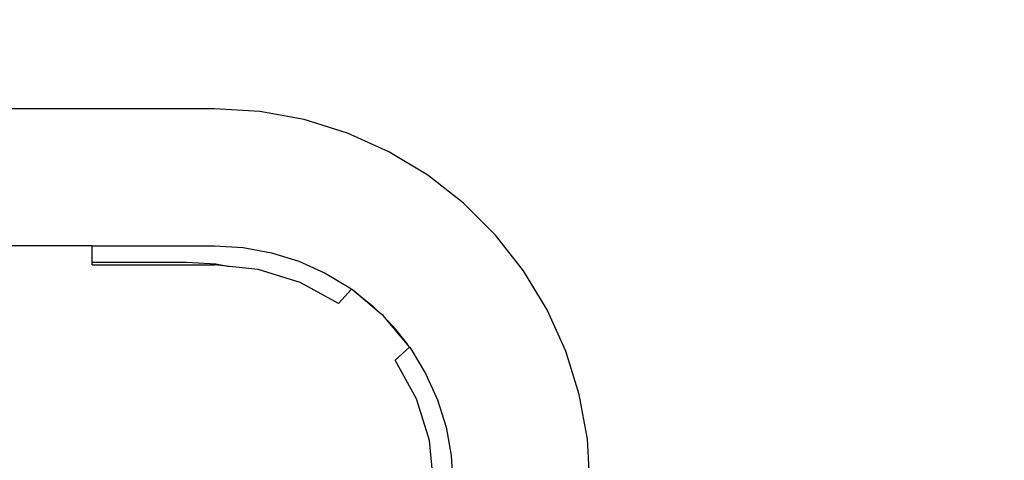
# Model space of a CAD drawing. Units: millimetres. Extents: x 58769 to 69006, y -6866 to 242.
# Drawn here: x 62429 to 62608, y -3577 to -3496 of the extents above; entities that cross this region are included whole.
import ezdxf

# ---------------------------------------------------------------- set-up
doc = ezdxf.new("R2010")
doc.units = ezdxf.units.MM
doc.layers.add('Strefa bezpieczna', color=8, linetype='Continuous')
doc.dimstyles.get("Standard").update_dxf_attribs({"dimtxt": 180, "dimasz": 200, "dimexe": 0.18, "dimexo": 0.0625, "dimgap": 200, "dimtad": 0, "dimtih": 1, "dimtoh": 1, "dimlfac": 0.001, "dimzin": 0, "dimdsep": 46, "dimtxsty": 'Standard', "dimcen": 0.09, "dimse1": 1, "dimse2": 1, "dimadec": 0, "dimazin": 0, "dimtfac": 1, "dimtdec": 4, "dimtofl": 0, "dimtmove": 0, "dimatfit": 3, "dimfxl": 0, "dimtolj": 1, "dimtzin": 0, "dimarcsym": 0})

# ---------------------------------------------------------------- blocks, each defined once
blk = doc.blocks.new('*D1')
at = {"layer": 'Defpoints', "color": 0, "transparency": 16777216}
for p in [(69006.4, 123.77), (60757.19, -3004.51), (69006.4, -4174.94)]:
    blk.add_point(p, dxfattribs=at)
at = {"layer": 'Strefa bezpieczna', "color": 0, "lineweight": -2, "transparency": 16777216}
for p, q in [((60957.19, 123.77), (64411.8, 123.77)), ((68806.4, 123.77), (65351.8, 123.77))]:
    blk.add_line(p, q, dxfattribs=at)
at = {"layer": 'Strefa bezpieczna', "color": 0, "transparency": 16777216}
for points in [[(60957.19, 157.1), (60957.19, 90.43), (60757.19, 123.77)], [(68806.4, 157.1), (68806.4, 90.43), (69006.4, 123.77)]]:
    blk.add_solid(points, dxfattribs=at)
at = {"layer": 'Strefa bezpieczna', "color": 0, "transparency": 16777216, "insert": (64881.8, 123.77), "char_height": 180, "attachment_point": 5}
blk.add_mtext('\\A1;8.25', dxfattribs=at)
blk = doc.blocks.new('*D2')
at = {"layer": 'Defpoints', "color": 0, "transparency": 16777216}
for p in [(63311.12, -1306.7), (59007.35, -6865.64), (64066.73, -6865.64)]:
    blk.add_point(p, dxfattribs=at)
at = {"layer": 'Strefa bezpieczna', "color": 0, "lineweight": -2, "transparency": 16777216}
for p, q in [((59007.35, -1506.7), (59007.35, -3796.17)), ((59007.35, -6665.64), (59007.35, -4376.17))]:
    blk.add_line(p, q, dxfattribs=at)
at = {"layer": 'Strefa bezpieczna', "color": 0, "transparency": 16777216}
for points in [[(58974.02, -1506.7), (59040.68, -1506.7), (59007.35, -1306.7)], [(58974.02, -6665.64), (59040.68, -6665.64), (59007.35, -6865.64)]]:
    blk.add_solid(points, dxfattribs=at)
at = {"layer": 'Strefa bezpieczna', "color": 0, "transparency": 16777216, "insert": (59007.35, -4086.17), "char_height": 180, "attachment_point": 5}
blk.add_mtext('\\A1;5.56', dxfattribs=at)
blk = doc.blocks.new('*D3')
at = {"layer": 'Defpoints', "color": 0, "transparency": 16777216}
for p in [(64354.26, -2821.24), (59962.37, -5365.53), (64851.97, -5365.53)]:
    blk.add_point(p, dxfattribs=at)
at = {"layer": 'Strefa bezpieczna', "color": 0, "lineweight": -2, "transparency": 16777216}
for p, q in [((59962.37, -3021.24), (59962.37, -3803.38)), ((59962.37, -5165.53), (59962.37, -4383.38))]:
    blk.add_line(p, q, dxfattribs=at)
at = {"layer": 'Strefa bezpieczna', "color": 0, "transparency": 16777216}
for points in [[(59929.03, -3021.24), (59995.7, -3021.24), (59962.37, -2821.24)], [(59929.03, -5165.53), (59995.7, -5165.53), (59962.37, -5365.53)]]:
    blk.add_solid(points, dxfattribs=at)
at = {"layer": 'Strefa bezpieczna', "color": 0, "transparency": 16777216, "insert": (59962.37, -4093.38), "char_height": 180, "attachment_point": 5}
blk.add_mtext('\\A1;2.54', dxfattribs=at)
blk = doc.blocks.new('*D5')
at = {"layer": 'Defpoints', "color": 0, "transparency": 16777216}
for p in [(62190.03, -351.48), (67007.76, -4195.16), (62190.03, -4196.69)]:
    blk.add_point(p, dxfattribs=at)
at = {"layer": 'Strefa bezpieczna', "color": 0, "lineweight": -2, "transparency": 16777216}
for p, q in [((62390.03, -351.48), (64128.9, -351.48)), ((66807.76, -351.48), (65068.9, -351.48))]:
    blk.add_line(p, q, dxfattribs=at)
at = {"layer": 'Strefa bezpieczna', "color": 0, "transparency": 16777216}
for points in [[(62390.03, -318.14), (62390.03, -384.81), (62190.03, -351.48)], [(66807.76, -318.14), (66807.76, -384.81), (67007.76, -351.48)]]:
    blk.add_solid(points, dxfattribs=at)
at = {"layer": 'Strefa bezpieczna', "color": 0, "transparency": 16777216, "insert": (64598.9, -351.48), "char_height": 180, "attachment_point": 5}
blk.add_mtext('\\A1;4.82', dxfattribs=at)

msp = doc.modelspace()

# ---------------------------------------------------------------- linework, layer by layer
for p, q in [((62464.405, -3512.521), (62281.405, -3512.521)), ((62472.662, -3513.02), (62464.405, -3512.521)), ((62480.798, -3514.512), (62472.662, -3513.02)), ((62488.696, -3516.972), (62480.798, -3514.512)), ((62496.239, -3520.367), (62488.696, -3516.972)), ((62503.318, -3524.647), (62496.239, -3520.367)), ((62509.829, -3529.748), (62503.318, -3524.647)), ((62515.678, -3535.597), (62509.829, -3529.748)), ((62520.78, -3542.109), (62515.678, -3535.597)), ((62442.118, -3537.521), (62427.118, -3537.521)), ((62442.118, -3537.521), (62464.405, -3537.521)), ((62442.118, -3540.521), (62442.118, -3537.521)), ((62464.405, -3537.521), (62469.649, -3537.838)), ((62469.649, -3537.838), (62474.816, -3538.785)), ((62474.816, -3538.785), (62479.831, -3540.348)), ((62442.118, -3540.521), (62459.405, -3540.521)), ((62442.118, -3541.021), (62442.118, -3540.521)), ((62442.118, -3541.021), (62464.405, -3541.021)), ((62459.405, -3540.521), (62464.649, -3540.838)), ((62467.156, -3541.298), (62464.405, -3541.021)), ((62464.649, -3540.838), (62467.156, -3541.298)), ((62472.37, -3541.822), (62467.156, -3541.298)), ((62480.016, -3544.193), (62472.37, -3541.822)), ((62479.831, -3540.348), (62484.621, -3542.504)), ((62484.621, -3542.504), (62489.116, -3545.221)), ((62525.059, -3549.187), (62520.78, -3542.109)), ((62487.037, -3548.039), (62480.016, -3544.193)), ((62489.424, -3545.436), (62487.037, -3548.039)), ((62489.116, -3545.221), (62489.424, -3545.436)), ((62489.89, -3545.828), (62489.424, -3545.436)), ((62489.89, -3545.828), (62493.251, -3548.461)), ((62494.46, -3549.669), (62489.89, -3545.828)), ((62493.251, -3548.461), (62494.46, -3549.669)), ((62495.165, -3550.262), (62494.46, -3549.669)), ((62495.757, -3550.967), (62495.165, -3550.262)), ((62495.757, -3550.967), (62496.966, -3552.175)), ((62499.599, -3555.536), (62495.757, -3550.967)), ((62528.454, -3556.731), (62525.059, -3549.187)), ((62496.966, -3552.175), (62499.599, -3555.536)), ((62497.387, -3558.39), (62499.991, -3556.003)), ((62499.991, -3556.003), (62499.599, -3555.536)), ((62499.991, -3556.003), (62500.205, -3556.31)), ((62500.205, -3556.31), (62502.923, -3560.806)), ((62530.915, -3564.628), (62528.454, -3556.731)), ((62501.233, -3565.41), (62497.387, -3558.39)), ((62502.923, -3560.806), (62505.079, -3565.596)), ((62532.406, -3572.764), (62530.915, -3564.628)), ((62503.604, -3573.056), (62501.233, -3565.41)), ((62505.079, -3565.596), (62506.641, -3570.611)), ((62506.641, -3570.611), (62507.588, -3575.778)), ((62504.405, -3581.021), (62503.604, -3573.056)), ((62532.905, -3581.021), (62532.406, -3572.764)), ((62507.588, -3575.778), (62507.905, -3581.021))]:
    msp.add_line(p, q)

# ---------------------------------------------------------------- dimensions: what is measured, and where the dimension line sits
at = {"layer": 'Strefa bezpieczna'}
for base, p1, p2, picture, middle in [((69006.404, 123.767), (60757.195, -3004.515), (69006.404, -4174.943), '*D1', (64881.799, 123.767)), ((62190.034, -351.476), (67007.761, -4195.165), (62190.034, -4196.687), '*D5', (64598.897, -351.476))]:
    dim = msp.add_linear_dim(base=base, p1=p1, p2=p2, dimstyle='Standard', dxfattribs=at)
    dim.commit()
    dim.dimension.update_dxf_attribs({"geometry": picture, "text_midpoint": middle})
dim = msp.add_linear_dim(base=(59007.351, -6865.638), p1=(63311.117, -1306.702), p2=(64066.731, -6865.638), angle=90, dimstyle='Standard', dxfattribs=at)
dim.commit()
dim.dimension.update_dxf_attribs({"geometry": '*D2', "text_midpoint": (59007.351, -4086.17), "dimtype": 160})
dim = msp.add_linear_dim(base=(59962.366, -5365.529), p1=(64354.265, -2821.237), p2=(64851.973, -5365.529), angle=90, dimstyle='Standard', dxfattribs=at)
dim.commit()
dim.dimension.update_dxf_attribs({"geometry": '*D3', "text_midpoint": (59962.366, -4093.383)})

doc.saveas('drawing.dxf')
